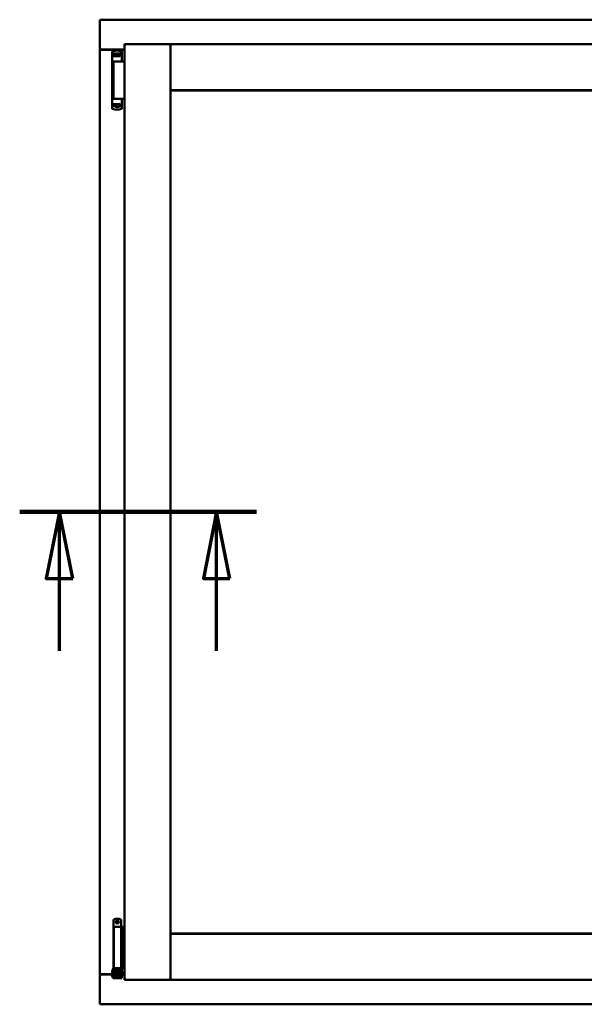
# Model space of a CAD drawing. Units: millimetres. Extents: x 13 to 821, y -287 to 287.
# Drawn here: x 778 to 799, y 201 to 238 of the extents above; entities that cross this region are included whole.
import ezdxf

# ---------------------------------------------------------------- set-up
doc = ezdxf.new("R2010")
doc.units = ezdxf.units.MM
doc.linetypes.add('CHAIN', pattern=[0.3543, 0.2362, -0.0295, 0.0591, -0.0295])
doc.layers.add('Section Line (ISO)', color=3, linetype='CHAIN', lineweight=70)
doc.layers.add('Visible (ISO)', color=7, linetype='Continuous', lineweight=50)

# ---------------------------------------------------------------- blocks, each defined once
blk = doc.blocks.new('2dTransSection4')
at = {"layer": 'Section Line (ISO)', "linetype": 'CHAIN', "ltscale": 9.892953}
blk.add_line((157.559, 219.785), (166.461, 219.785), dxfattribs=at)
at = {"layer": 'Section Line (ISO)', "linetype": 'Continuous', "lineweight": 140}
blk.add_line((157.559, 219.785), (166.461, 219.785), dxfattribs=at)
at = {"layer": 'Section Line (ISO)', "linetype": 'Continuous'}
for p, q in [((159.059, 219.785), (158.559, 217.285)), ((159.059, 217.285), (159.059, 219.785)), ((159.559, 217.285), (159.059, 219.785)), ((164.961, 219.785), (164.461, 217.285)), ((164.961, 217.285), (164.961, 219.785)), ((165.461, 217.285), (164.961, 219.785)), ((158.559, 217.285), (159.559, 217.285)), ((159.059, 214.564), (159.059, 217.285)), ((164.461, 217.285), (165.461, 217.285)), ((164.961, 214.564), (164.961, 217.285))]:
    blk.add_line(p, q, dxfattribs=at)
at = {"layer": 'Section Line (ISO)', "linetype": 'Continuous', "flags": 128}
for points in [[(159.559, 217.285), (159.059, 219.785), (158.559, 217.285), (159.559, 217.285)], [(165.461, 217.285), (164.961, 219.785), (164.461, 217.285), (165.461, 217.285)]]:
    blk.add_lwpolyline(points, dxfattribs=at)
at = {"layer": 'Section Line (ISO)'}
for points in [[(159.559, 217.285), (159.059, 219.785), (158.559, 217.285), (159.559, 217.285)], [(165.461, 217.285), (164.961, 219.785), (164.461, 217.285), (165.461, 217.285)]]:
    blk.add_solid(points, dxfattribs=at)

msp = doc.modelspace()

# ---------------------------------------------------------------- linework, layer by layer
at = {"layer": 'Visible (ISO)'}
for p, q in [((781.196, 238.235), (781.146, 238.285)), ((781.146, 238.285), (781.146, 237.16)), ((811.896, 238.285), (781.146, 238.285)), ((782.071, 237.36), (783.796, 237.36)), ((782.071, 237.36), (782.121, 237.31)), ((782.071, 237.36), (782.071, 202.21)), ((783.746, 237.31), (783.796, 237.36)), ((783.796, 235.635), (783.796, 237.36)), ((783.846, 237.31), (783.796, 237.36)), ((809.246, 237.36), (783.796, 237.36)), ((783.796, 237.36), (783.796, 202.21)), ((781.146, 237.16), (781.152, 237.16)), ((781.146, 237.16), (781.163, 237.16)), ((781.146, 237.16), (781.146, 202.41)), ((782.071, 237.16), (781.163, 237.16)), ((782.071, 237.147), (781.196, 237.147)), ((781.601, 237.069), (781.601, 237.015)), ((781.601, 237.015), (781.601, 236.97)), ((781.601, 235.055), (781.601, 236.97)), ((781.621, 236.99), (781.694, 236.99)), ((781.662, 236.97), (781.662, 236.915)), ((781.801, 236.915), (781.662, 236.915)), ((781.711, 237.017), (781.664, 237.017)), ((781.664, 236.99), (781.664, 237.017)), ((781.694, 236.99), (781.695, 236.99)), ((781.711, 236.99), (781.695, 236.99)), ((781.696, 236.915), (781.696, 236.945)), ((781.696, 236.945), (781.738, 236.945)), ((781.699, 236.94), (781.696, 236.94)), ((781.699, 236.915), (781.699, 236.94)), ((781.719, 236.94), (781.699, 236.94)), ((781.75, 237.017), (781.711, 237.017)), ((781.75, 236.99), (781.711, 236.99)), ((781.733, 236.94), (781.719, 236.94)), ((781.733, 236.94), (781.741, 236.94)), ((781.738, 236.945), (781.738, 236.99)), ((781.743, 236.947), (781.738, 236.947)), ((781.743, 236.924), (781.743, 236.985)), ((781.743, 236.985), (781.77, 236.985)), ((781.743, 236.924), (781.743, 236.915)), ((781.853, 237.017), (781.75, 237.017)), ((781.853, 236.99), (781.75, 236.99)), ((781.77, 236.985), (781.77, 236.947)), ((781.835, 236.985), (781.77, 236.985)), ((781.912, 236.915), (781.801, 236.915)), ((781.835, 236.947), (781.835, 236.985)), ((781.835, 236.985), (781.863, 236.985)), ((781.892, 237.017), (781.853, 237.017)), ((781.892, 236.99), (781.853, 236.99)), ((781.863, 236.985), (781.863, 236.924)), ((781.865, 236.947), (781.863, 236.947)), ((781.863, 236.915), (781.863, 236.924)), ((781.864, 236.94), (781.873, 236.94)), ((781.865, 236.99), (781.865, 236.945)), ((781.865, 236.945), (781.906, 236.945)), ((781.873, 236.94), (781.886, 236.94)), ((781.906, 236.94), (781.886, 236.94)), ((781.939, 237.017), (781.892, 237.017)), ((781.939, 236.99), (781.892, 236.99)), ((781.906, 236.945), (781.906, 236.915)), ((781.912, 236.915), (781.912, 236.97)), ((781.939, 236.99), (781.939, 237.017)), ((781.947, 236.99), (781.939, 236.99)), ((781.959, 237.095), (781.959, 237.095)), ((781.976, 237.071), (781.976, 236.727)), ((781.801, 236.715), (781.622, 236.715)), ((781.66, 236.71), (781.941, 236.71)), ((781.66, 236.71), (781.66, 235.31)), ((781.73, 236.71), (781.73, 236.715)), ((781.928, 236.715), (781.801, 236.715)), ((781.873, 236.71), (781.873, 236.715)), ((781.928, 236.715), (781.963, 236.715)), ((781.977, 236.71), (781.941, 236.71)), ((781.964, 236.715), (781.963, 236.715)), ((781.99, 236.71), (781.977, 236.71)), ((782.071, 236.71), (781.99, 236.71)), ((783.796, 235.635), (783.846, 235.685)), ((809.246, 235.635), (783.796, 235.635)), ((783.803, 235.627), (809.238, 235.627)), ((783.803, 203.942), (783.803, 235.627)), ((781.601, 235.01), (781.601, 235.055)), ((781.601, 234.955), (781.601, 235.01)), ((781.621, 235.035), (781.694, 235.035)), ((781.705, 235.31), (781.622, 235.31)), ((781.662, 235.055), (781.662, 235.11)), ((781.801, 235.11), (781.662, 235.11)), ((781.694, 235.035), (781.738, 235.035)), ((781.696, 235.11), (781.696, 235.08)), ((781.696, 235.085), (781.716, 235.085)), ((781.696, 235.08), (781.738, 235.08)), ((781.705, 235.31), (781.941, 235.31)), ((781.73, 235.085), (781.716, 235.085)), ((781.739, 235.085), (781.73, 235.085)), ((781.753, 235.001), (781.733, 235.035)), ((781.738, 235.08), (781.738, 235.035)), ((781.74, 235.077), (781.738, 235.074)), ((781.74, 235.065), (781.738, 235.065)), ((781.74, 235.04), (781.738, 235.04)), ((781.738, 235.027), (781.738, 235.01)), ((781.74, 235.109), (781.74, 235.1)), ((781.74, 235.04), (781.74, 235.1)), ((781.768, 235.04), (781.74, 235.04)), ((781.844, 234.997), (781.759, 234.997)), ((781.768, 235.077), (781.768, 235.04)), ((781.768, 235.04), (781.833, 235.04)), ((781.912, 235.11), (781.801, 235.11)), ((781.833, 235.04), (781.833, 235.077)), ((781.86, 235.04), (781.833, 235.04)), ((781.85, 235.001), (781.87, 235.035)), ((781.86, 235.1), (781.86, 235.109)), ((781.86, 235.1), (781.86, 235.04)), ((781.86, 235.08), (781.865, 235.074)), ((781.865, 235.065), (781.86, 235.065)), ((781.865, 235.04), (781.86, 235.04)), ((781.87, 235.085), (781.862, 235.085)), ((781.865, 235.08), (781.906, 235.08)), ((781.865, 235.035), (781.865, 235.08)), ((781.865, 235.035), (781.885, 235.035)), ((781.865, 235.01), (781.865, 235.027)), ((781.87, 235.085), (781.884, 235.085)), ((781.884, 235.085), (781.904, 235.085)), ((781.885, 235.035), (781.921, 235.035)), ((781.904, 235.11), (781.904, 235.085)), ((781.904, 235.085), (781.906, 235.085)), ((781.906, 235.08), (781.906, 235.11)), ((781.912, 235.11), (781.912, 235.055)), ((781.947, 235.035), (781.921, 235.035)), ((781.977, 235.31), (781.941, 235.31)), ((781.976, 234.953), (781.976, 235.297)), ((781.99, 235.31), (781.977, 235.31)), ((782.071, 235.31), (781.99, 235.31)), ((781.959, 234.929), (781.959, 234.929)), ((781.651, 204.416), (781.651, 202.641)), ((781.726, 204.491), (781.876, 204.491)), ((781.951, 204.416), (781.951, 204.191)), ((781.809, 204.191), (781.664, 204.191)), ((781.664, 204.191), (781.664, 202.641)), ((781.809, 204.191), (781.927, 204.191)), ((781.946, 204.191), (781.927, 204.191)), ((781.946, 204.191), (781.946, 202.641)), ((781.946, 204.191), (782.011, 204.191)), ((782.011, 204.191), (782.011, 202.641)), ((782.011, 204.191), (782.054, 204.191)), ((782.054, 204.191), (782.066, 204.191)), ((782.066, 204.191), (782.071, 204.191)), ((783.846, 203.885), (783.796, 203.935)), ((783.796, 203.935), (783.796, 202.21)), ((783.796, 203.935), (809.246, 203.935)), ((809.238, 203.942), (783.803, 203.942)), ((781.152, 202.41), (781.146, 202.41)), ((781.146, 201.285), (781.146, 202.41)), ((781.163, 202.41), (781.146, 202.41)), ((781.611, 202.41), (781.163, 202.41)), ((781.196, 202.422), (781.611, 202.422)), ((781.611, 202.548), (781.621, 202.566)), ((781.611, 202.548), (781.611, 202.333)), ((781.621, 202.566), (781.621, 202.316)), ((781.636, 202.566), (781.621, 202.566)), ((781.649, 202.631), (781.636, 202.591)), ((781.636, 202.591), (781.703, 202.591)), ((781.636, 202.402), (781.636, 202.591)), ((781.636, 202.402), (781.636, 202.321)), ((781.651, 202.641), (781.649, 202.631)), ((781.651, 202.641), (781.664, 202.641)), ((781.664, 202.641), (781.809, 202.641)), ((781.703, 202.402), (781.703, 202.591)), ((781.703, 202.591), (781.713, 202.591)), ((781.751, 202.541), (781.703, 202.541)), ((781.703, 202.402), (781.703, 202.321)), ((781.711, 202.641), (781.709, 202.631)), ((781.751, 202.592), (781.751, 202.616)), ((781.751, 202.592), (781.751, 202.491)), ((781.751, 202.391), (781.751, 202.491)), ((781.751, 202.39), (781.751, 202.391)), ((781.751, 202.39), (781.751, 202.293)), ((781.751, 202.39), (781.851, 202.39)), ((781.927, 202.641), (781.809, 202.641)), ((781.851, 202.616), (781.851, 202.592)), ((781.851, 202.491), (781.851, 202.592)), ((781.899, 202.541), (781.851, 202.541)), ((781.851, 202.491), (781.851, 202.391)), ((781.851, 202.391), (781.851, 202.39)), ((781.851, 202.293), (781.851, 202.39)), ((781.89, 202.591), (781.9, 202.591)), ((781.892, 202.641), (781.894, 202.631)), ((781.899, 202.541), (781.899, 202.341)), ((781.9, 202.523), (781.899, 202.523)), ((781.9, 202.591), (781.966, 202.591)), ((781.9, 202.402), (781.9, 202.591)), ((781.9, 202.402), (781.9, 202.321)), ((781.927, 202.641), (781.946, 202.641)), ((782.011, 202.641), (781.946, 202.641)), ((781.951, 202.641), (781.954, 202.631)), ((781.966, 202.591), (781.954, 202.631)), ((781.966, 202.402), (781.966, 202.591)), ((781.986, 202.523), (781.966, 202.523)), ((781.966, 202.402), (781.966, 202.321)), ((781.986, 202.523), (781.986, 202.358)), ((781.986, 202.422), (782.071, 202.422)), ((782.071, 202.41), (781.986, 202.41)), ((782.054, 202.641), (782.011, 202.641)), ((782.066, 202.641), (782.054, 202.641)), ((782.071, 202.641), (782.066, 202.641)), ((781.611, 202.333), (781.621, 202.316)), ((781.636, 202.316), (781.621, 202.316)), ((781.636, 202.321), (781.636, 202.266)), ((781.703, 202.266), (781.636, 202.266)), ((781.751, 202.341), (781.703, 202.341)), ((781.703, 202.266), (781.703, 202.321)), ((781.703, 202.266), (781.713, 202.266)), ((781.713, 202.266), (781.89, 202.266)), ((781.751, 202.293), (781.851, 202.293)), ((781.899, 202.341), (781.851, 202.341)), ((781.89, 202.266), (781.9, 202.266)), ((781.9, 202.358), (781.899, 202.358)), ((781.9, 202.321), (781.9, 202.266)), ((781.966, 202.266), (781.9, 202.266)), ((781.986, 202.358), (781.966, 202.358)), ((781.966, 202.266), (781.966, 202.321)), ((782.121, 202.26), (782.071, 202.21)), ((782.071, 202.21), (783.796, 202.21)), ((783.796, 202.21), (783.746, 202.26)), ((783.796, 202.21), (783.846, 202.26)), ((783.796, 202.21), (809.246, 202.21)), ((781.146, 201.285), (781.196, 201.335)), ((781.146, 201.285), (811.896, 201.285))]:
    msp.add_line(p, q, dxfattribs=at)
for radius in [0.0558, 0.0312]:
    msp.add_circle((781.801, 204.378), radius, dxfattribs=at)
for centre, radius, start, end in [((781.196, 237.197), 0.05, 228.5904, 270), ((781.789, 236.625), 0.5, 70.1359, 110.0052), ((781.951, 237.071), 0.025, 0, 69.9948), ((781.964, 236.69), 0.025, 90, 126.8699), ((781.964, 236.727), 0.0125, 270, 0), ((781.759, 235.005), 0.0075, 210, 270), ((781.844, 235.005), 0.0075, 270, 330), ((781.951, 234.953), 0.025, 290.0052, 0), ((781.964, 235.297), 0.0125, 0, 90), ((781.789, 235.4), 0.5, 249.9948, 289.8641), ((781.726, 204.416), 0.075, 90, 180), ((781.876, 204.416), 0.075, 0, 90), ((781.196, 202.372), 0.05, 90, 131.4096)]:
    msp.add_arc(centre, radius, start, end, dxfattribs=at)
for centre, major_axis, ratio, start_param, end_param in [((781.681, 236.947), (0.0893, 0), 0.36397, 5.477071, 6.283185), ((781.925, 236.947), (0.0893, 0), 0.36397, 3.141593, 3.947707), ((781.678, 235.077), (-0.0893, 0), 0.36397, 3.141593, 3.947707), ((781.922, 235.077), (-0.0893, 0), 0.36397, 5.477071, 6.283185), ((781.801, 201.604), (0, -0.837), 0.176327, 2.795757, 3.487428)]:
    msp.add_ellipse(centre, major_axis=major_axis, ratio=ratio, start_param=start_param, end_param=end_param, dxfattribs=at)
for points, knots in [([(781.196, 237.185), (781.191, 237.181), (781.186, 237.178), (781.177, 237.171), (781.172, 237.168), (781.165, 237.164), (781.162, 237.162), (781.157, 237.16), (781.154, 237.16), (781.152, 237.16)], [0, 0, 0, 0, 0.0665288, 0.0665288, 0.1330576, 0.1330576, 0.1783983, 0.1783983, 0.223739, 0.223739, 0.223739, 0.223739]), ([(781.601, 237.071), (781.601, 237.073), (781.602, 237.076), (781.603, 237.078), (781.603, 237.079), (781.603, 237.079), (781.603, 237.079), (781.604, 237.081), (781.605, 237.083), (781.606, 237.085), (781.606, 237.086), (781.606, 237.086), (781.607, 237.086), (781.608, 237.088), (781.61, 237.089), (781.611, 237.091), (781.611, 237.091), (781.612, 237.091), (781.612, 237.091), (781.614, 237.092), (781.616, 237.094), (781.618, 237.094)], [0, 0, 0, 0, 0.000307476, 0.000307476, 0.000307476, 0.000347438, 0.000347438, 0.000347438, 0.000614952, 0.000614952, 0.000614952, 0.000660914, 0.000660914, 0.000660914, 0.000922428, 0.000922428, 0.000922428, 0.000950369, 0.000950369, 0.000950369, 0.001229904, 0.001229904, 0.001229904, 0.001229904]), ([(781.601, 236.97), (781.601, 236.972), (781.602, 236.975), (781.604, 236.98), (781.605, 236.982), (781.609, 236.985), (781.611, 236.987), (781.616, 236.989), (781.619, 236.99), (781.621, 236.99)], [0, 0, 0, 0, 0.000312678, 0.000312678, 0.000625357, 0.000625357, 0.000938035, 0.000938035, 0.001250713, 0.001250713, 0.001250713, 0.001250713]), ([(781.662, 236.97), (781.662, 236.972), (781.663, 236.974), (781.665, 236.978), (781.667, 236.981), (781.672, 236.984), (781.676, 236.986), (781.684, 236.989), (781.689, 236.99), (781.694, 236.99)], [0, 0, 0, 0, 0.0255316, 0.0255316, 0.0571004, 0.0571004, 0.0989923, 0.0989923, 0.1569126, 0.1569126, 0.1569126, 0.1569126]), ([(781.741, 236.94), (781.742, 236.94), (781.742, 236.94), (781.742, 236.94), (781.742, 236.94), (781.743, 236.94), (781.743, 236.941), (781.743, 236.941), (781.743, 236.941), (781.743, 236.941)], [0.21719026, 0.21719026, 0.21719026, 0.21719026, 0.2213904, 0.2213904, 0.22999342, 0.22999342, 0.23813282, 0.23813282, 0.23885104, 0.23885104, 0.23885104, 0.23885104]), ([(781.743, 236.915), (781.743, 236.915), (781.742, 236.915), (781.742, 236.915), (781.742, 236.915), (781.741, 236.915)], [-0.18266481, -0.18266481, -0.18266481, -0.18266481, -0.16758445, -0.16758445, -0.16255376, -0.16255376, -0.16255376, -0.16255376]), ([(781.863, 236.941), (781.863, 236.941), (781.863, 236.941), (781.863, 236.941), (781.863, 236.94), (781.863, 236.94), (781.863, 236.94), (781.864, 236.94), (781.864, 236.94), (781.864, 236.94)], [0.11164213, 0.11164213, 0.11164213, 0.11164213, 0.11236036, 0.11236036, 0.12049975, 0.12049975, 0.12910278, 0.12910278, 0.13330291, 0.13330291, 0.13330291, 0.13330291]), ([(781.864, 236.915), (781.864, 236.915), (781.864, 236.915), (781.863, 236.915), (781.863, 236.915), (781.863, 236.915)], [-0.0819215, -0.0819215, -0.0819215, -0.0819215, -0.07689081, -0.07689081, -0.06181045, -0.06181045, -0.06181045, -0.06181045]), ([(781.885, 236.99), (781.889, 236.99), (781.894, 236.989), (781.9, 236.987), (781.904, 236.985), (781.908, 236.981), (781.91, 236.979), (781.912, 236.974), (781.912, 236.972), (781.912, 236.97)], [0.4551842, 0.4551842, 0.4551842, 0.4551842, 0.5011085, 0.5011085, 0.5378739, 0.5378739, 0.5685538, 0.5685538, 0.59558, 0.59558, 0.59558, 0.59558]), ([(781.601, 235.055), (781.601, 235.052), (781.602, 235.049), (781.604, 235.044), (781.605, 235.042), (781.609, 235.039), (781.611, 235.037), (781.616, 235.035), (781.619, 235.035), (781.621, 235.035)], [0, 0, 0, 0, 0.000312678, 0.000312678, 0.000625357, 0.000625357, 0.000938035, 0.000938035, 0.001250713, 0.001250713, 0.001250713, 0.001250713]), ([(781.601, 234.953), (781.601, 234.951), (781.602, 234.948), (781.603, 234.946), (781.603, 234.945), (781.603, 234.945), (781.603, 234.945), (781.604, 234.943), (781.605, 234.941), (781.606, 234.939), (781.606, 234.939), (781.606, 234.938), (781.607, 234.938), (781.608, 234.936), (781.61, 234.935), (781.611, 234.933), (781.611, 234.933), (781.612, 234.933), (781.612, 234.933), (781.614, 234.932), (781.616, 234.93), (781.618, 234.93)], [0, 0, 0, 0, 0.000307476, 0.000307476, 0.000307476, 0.000347438, 0.000347438, 0.000347438, 0.000614952, 0.000614952, 0.000614952, 0.000660914, 0.000660914, 0.000660914, 0.000922428, 0.000922428, 0.000922428, 0.000950369, 0.000950369, 0.000950369, 0.001229904, 0.001229904, 0.001229904, 0.001229904]), ([(781.662, 235.055), (781.662, 235.052), (781.663, 235.05), (781.665, 235.046), (781.667, 235.043), (781.672, 235.04), (781.676, 235.038), (781.684, 235.035), (781.689, 235.035), (781.694, 235.035)], [-0.6804013, -0.6804013, -0.6804013, -0.6804013, -0.6548697, -0.6548697, -0.6233009, -0.6233009, -0.581409, -0.581409, -0.5234887, -0.5234887, -0.5234887, -0.5234887]), ([(781.739, 235.11), (781.739, 235.11), (781.739, 235.11), (781.74, 235.109), (781.74, 235.109), (781.74, 235.109)], [-0.0819215, -0.0819215, -0.0819215, -0.0819215, -0.07689081, -0.07689081, -0.06181045, -0.06181045, -0.06181045, -0.06181045]), ([(781.74, 235.083), (781.74, 235.083), (781.74, 235.083), (781.74, 235.083), (781.74, 235.084), (781.74, 235.084), (781.74, 235.084), (781.739, 235.084), (781.739, 235.085), (781.739, 235.085)], [0.11164213, 0.11164213, 0.11164213, 0.11164213, 0.11236036, 0.11236036, 0.12049975, 0.12049975, 0.12910278, 0.12910278, 0.13330291, 0.13330291, 0.13330291, 0.13330291]), ([(781.765, 235.036), (781.764, 235.037), (781.763, 235.038), (781.761, 235.039), (781.761, 235.039), (781.76, 235.039), (781.759, 235.039), (781.759, 235.04)], [-0.16466057, -0.16466057, -0.16466057, -0.16466057, -0.14910737, -0.14910737, -0.13904724, -0.13904724, -0.1366174, -0.1366174, -0.1366174, -0.1366174]), ([(781.844, 235.04), (781.844, 235.039), (781.843, 235.039), (781.842, 235.039), (781.842, 235.039), (781.84, 235.038), (781.839, 235.037), (781.838, 235.036)], [-0.12135682, -0.12135682, -0.12135682, -0.12135682, -0.11892698, -0.11892698, -0.10886685, -0.10886685, -0.09331365, -0.09331365, -0.09331365, -0.09331365]), ([(781.86, 235.109), (781.86, 235.109), (781.86, 235.109), (781.861, 235.11), (781.861, 235.11), (781.862, 235.11)], [-0.18266481, -0.18266481, -0.18266481, -0.18266481, -0.16758445, -0.16758445, -0.16255376, -0.16255376, -0.16255376, -0.16255376]), ([(781.862, 235.085), (781.861, 235.085), (781.861, 235.084), (781.861, 235.084), (781.861, 235.084), (781.86, 235.084), (781.86, 235.083), (781.86, 235.083), (781.86, 235.083), (781.86, 235.083)], [0.21719026, 0.21719026, 0.21719026, 0.21719026, 0.2213904, 0.2213904, 0.22999342, 0.22999342, 0.23813282, 0.23813282, 0.23885104, 0.23885104, 0.23885104, 0.23885104]), ([(781.885, 235.035), (781.889, 235.035), (781.894, 235.035), (781.9, 235.037), (781.904, 235.039), (781.908, 235.043), (781.91, 235.045), (781.912, 235.05), (781.912, 235.052), (781.912, 235.055)], [-0.1403958, -0.1403958, -0.1403958, -0.1403958, -0.0944714, -0.0944714, -0.057706, -0.057706, -0.0270262, -0.0270262, 0, 0, 0, 0]), ([(781.152, 202.41), (781.154, 202.41), (781.157, 202.409), (781.162, 202.407), (781.165, 202.405), (781.172, 202.401), (781.177, 202.398), (781.186, 202.391), (781.191, 202.388), (781.196, 202.385)], [0.5344454, 0.5344454, 0.5344454, 0.5344454, 0.5797861, 0.5797861, 0.6251268, 0.6251268, 0.6916556, 0.6916556, 0.7581844, 0.7581844, 0.7581844, 0.7581844]), ([(781.703, 202.591), (781.703, 202.591), (781.703, 202.591), (781.703, 202.592), (781.702, 202.593), (781.702, 202.596), (781.702, 202.599), (781.702, 202.606), (781.703, 202.61), (781.705, 202.619), (781.707, 202.623), (781.708, 202.628), (781.709, 202.629), (781.709, 202.631)], [0.000001, 0.000001, 0.000001, 0.000001, 0.0359954, 0.0359954, 0.0718987, 0.0718987, 0.1388215, 0.1388215, 0.2043528, 0.2043528, 0.2656296, 0.2656296, 0.3061346, 0.3061346, 0.3061346, 0.3061346]), ([(781.726, 202.641), (781.728, 202.641), (781.729, 202.641), (781.734, 202.64), (781.737, 202.639), (781.743, 202.635), (781.745, 202.633), (781.749, 202.627), (781.751, 202.624), (781.751, 202.618), (781.751, 202.617), (781.751, 202.616)], [0.862925, 0.862925, 0.862925, 0.862925, 0.8983308, 0.8983308, 0.9895286, 0.9895286, 1.0708729, 1.0708729, 1.1561904, 1.1561904, 1.1868068, 1.1868068, 1.1868068, 1.1868068]), ([(781.851, 202.616), (781.851, 202.617), (781.852, 202.619), (781.852, 202.624), (781.854, 202.627), (781.858, 202.633), (781.86, 202.635), (781.866, 202.639), (781.869, 202.64), (781.874, 202.641), (781.875, 202.641), (781.876, 202.641)], [0.7531039, 0.7531039, 0.7531039, 0.7531039, 0.7731622, 0.7731622, 0.8256741, 0.8256741, 0.8759962, 0.8759962, 0.9319956, 0.9319956, 0.9533366, 0.9533366, 0.9533366, 0.9533366]), ([(781.894, 202.631), (781.894, 202.629), (781.895, 202.628), (781.896, 202.623), (781.898, 202.619), (781.9, 202.61), (781.901, 202.606), (781.901, 202.599), (781.901, 202.596), (781.901, 202.593), (781.9, 202.592), (781.9, 202.591), (781.9, 202.591), (781.9, 202.591)], [-0.3061346, -0.3061346, -0.3061346, -0.3061346, -0.2656296, -0.2656296, -0.2043528, -0.2043528, -0.1388215, -0.1388215, -0.0718987, -0.0718987, -0.0359954, -0.0359954, -0.000001, -0.000001, -0.000001, -0.000001])]:
    msp.add_open_spline(points, degree=3, knots=knots, dxfattribs=at)
for points in [[(781.96, 237.094), (781.96, 237.094), (781.96, 237.094), (781.959, 237.095)], [(781.602, 236.702), (781.602, 236.702), (781.602, 236.702), (781.602, 236.702)], [(781.602, 235.322), (781.602, 235.322), (781.602, 235.322), (781.602, 235.322)], [(781.96, 234.93), (781.96, 234.93), (781.96, 234.93), (781.959, 234.929)]]:
    msp.add_open_spline(points, degree=3, dxfattribs=at)
msp.add_rational_spline([(781.765, 235.036), (781.801, 235.003), (781.838, 235.036)], [1.31014497321, 1.53921826813, 1.31014497321], degree=2, dxfattribs=at)

# ---------------------------------------------------------------- block references
at = {"layer": 'Section Line (ISO)'}
msp.add_blockref('2dTransSection4', (620.573, 0), dxfattribs=at)

doc.saveas('drawing.dxf')
